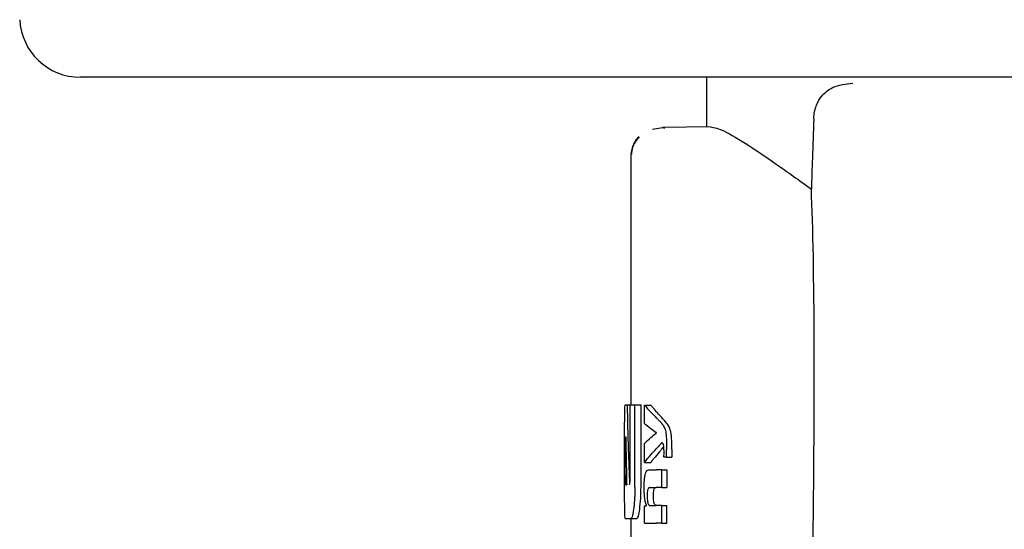
# Model space of a CAD drawing. Units: millimetres. Extents: x 0 to 210, y 0 to 297.
# Drawn here: x 92 to 94, y 193 to 194 of the extents above; entities that cross this region are included whole.
import ezdxf

# ---------------------------------------------------------------- set-up
doc = ezdxf.new("R2010")
doc.units = ezdxf.units.MM

msp = doc.modelspace()

# ---------------------------------------------------------------- linework, layer by layer
at = {"color": 7, "linetype": 'Continuous', "lineweight": 25}
for p, q in [((97.00302, 194.18344), (92.19071, 194.18344)), ((93.22187, 194.18344), (93.22187, 194.10194)), ((93.15269, 194.10048), (93.13257, 194.09717)), ((93.22827, 194.10205), (93.1496, 194.10068)), ((93.1496, 194.10068), (93.15247, 194.09937)), ((93.09687, 194.05322), (93.09687, 193.64394)), ((93.08793, 193.64394), (93.09082, 193.64394)), ((93.09082, 193.64394), (93.09578, 193.64394)), ((93.09578, 193.52241), (93.09578, 193.64394)), ((93.09578, 193.64394), (93.10372, 193.64394)), ((93.10372, 193.50854), (93.10372, 193.64394)), ((93.10372, 193.64394), (93.11384, 193.64394)), ((93.11384, 193.50854), (93.11384, 193.64394)), ((93.1197, 193.64348), (93.12992, 193.64348)), ((93.1197, 193.61347), (93.1197, 193.64348)), ((93.13916, 193.59789), (93.13916, 193.59831)), ((93.08687, 193.50854), (93.08687, 193.59203)), ((93.08845, 193.59158), (93.0887, 193.59158)), ((93.1197, 193.54923), (93.1197, 193.5805)), ((93.08782, 193.52772), (93.08782, 193.57624)), ((93.15602, 193.55813), (93.15602, 193.57032)), ((93.16468, 193.57032), (93.16468, 193.55813)), ((93.1197, 193.54923), (93.12992, 193.54923)), ((93.15602, 193.55813), (93.15159, 193.55813)), ((93.15602, 193.55813), (93.16468, 193.55813)), ((93.12643, 193.53693), (93.13885, 193.53693)), ((93.14811, 193.53693), (93.13885, 193.53693)), ((93.14811, 193.50788), (93.14811, 193.53693)), ((93.14811, 193.53693), (93.15645, 193.53693)), ((93.15645, 193.53693), (93.15645, 193.50788)), ((93.08843, 193.51208), (93.09026, 193.51208)), ((93.12785, 193.50788), (93.13885, 193.50788)), ((93.14811, 193.50788), (93.13885, 193.50788)), ((93.14811, 193.50788), (93.15645, 193.50788)), ((93.1197, 193.44925), (93.1197, 193.47798)), ((93.1197, 193.47798), (93.12266, 193.47798)), ((93.12266, 193.47798), (93.12266, 193.47841)), ((93.12859, 193.47819), (93.13885, 193.47819)), ((93.14811, 193.47819), (93.13885, 193.47819)), ((93.14811, 193.44925), (93.14811, 193.47819)), ((93.14811, 193.47819), (93.15645, 193.47819)), ((93.15645, 193.44925), (93.15645, 193.47819)), ((93.08793, 193.45663), (93.09682, 193.45663)), ((93.09682, 193.45663), (93.10689, 193.45663)), ((93.09687, 193.45663), (93.09687, 193.41179)), ((93.1197, 193.44925), (93.13885, 193.44925)), ((93.14811, 193.44925), (93.13885, 193.44925)), ((93.14811, 193.44925), (93.15645, 193.44925))]:
    msp.add_line(p, q, dxfattribs=at)
msp.add_arc((92.19071, 194.28344), 0.1, 183, 270, dxfattribs=at)
msp.add_ellipse((93.33678, 192.7034), major_axis=(0.0441, 1.40132), ratio=0.0313952, start_param=5.2018423, end_param=5.8937636, dxfattribs=at)
for points, knots in [([(93.39813, 194.11472), (93.39849, 194.11899), (93.39921, 194.1275), (93.40361, 194.14078), (93.41308, 194.15595), (93.43272, 194.1708), (93.45116, 194.17246), (93.46256, 194.17348)], [0, 0, 0, 0, 0.0879208, 0.1755033, 0.3206806, 0.5803609, 1, 1, 1, 1]), ([(93.39813, 194.11472), (93.39741, 194.09317), (93.39613, 194.05469), (93.39484, 194.0162), (93.39428, 193.99927)], [0, 0, 0, 0, 0.56, 1, 1, 1, 1]), ([(93.22827, 194.10205), (93.23473, 194.1006), (93.24789, 194.09765), (93.28673, 194.07436), (93.33522, 194.04173), (93.37422, 194.01369), (93.39428, 193.99927)], [0, 0, 0, 0, 0.2630913, 0.5357989, 0.7612407, 1, 1, 1, 1]), ([(93.1102, 194.08608), (93.10806, 194.08356), (93.10382, 194.07858), (93.09816, 194.06718), (93.09739, 194.05789), (93.09688, 194.05185)], [0, 0, 0, 0, 0.26358131, 0.52155736, 1, 1, 1, 1]), ([(93.1109, 194.08536), (93.10866, 194.0827), (93.10422, 194.07745), (93.0992, 194.0678), (93.09849, 194.06059), (93.09812, 194.05679)], [0, 0, 0, 0, 0.3259474, 0.6449633, 1, 1, 1, 1]), ([(93.087, 193.62857), (93.08704, 193.63124), (93.08713, 193.63634), (93.0874, 193.64253), (93.08773, 193.6434), (93.08793, 193.64394)], [0, 0, 0, 0, 0.296391, 0.565433, 1, 1, 1, 1]), ([(93.09082, 193.64394), (93.09148, 193.61946), (93.09266, 193.57575), (93.09419, 193.53205), (93.09487, 193.51282)], [0, 0, 0, 0, 0.55999962, 1, 1, 1, 1]), ([(93.1197, 193.64348), (93.12298, 193.63961), (93.12885, 193.63272), (93.13579, 193.62588), (93.13885, 193.62287)], [0, 0, 0, 0, 0.5599898, 1, 1, 1, 1]), ([(93.12992, 193.64348), (93.13117, 193.64198), (93.13341, 193.63931), (93.13581, 193.63665), (93.13687, 193.63548)], [0, 0, 0, 0, 0.5599984, 1, 1, 1, 1]), ([(93.08687, 193.59203), (93.08687, 193.59963), (93.08687, 193.61343), (93.08696, 193.62388), (93.087, 193.62857)], [0, 0, 0, 0, 0.5512219, 1, 1, 1, 1]), ([(93.15471, 193.61528), (93.15145, 193.61905), (93.14563, 193.62579), (93.13954, 193.63252), (93.13687, 193.63548)], [0, 0, 0, 0, 0.5599994, 1, 1, 1, 1]), ([(93.1197, 193.61347), (93.12298, 193.61067), (93.12885, 193.60567), (93.13579, 193.60071), (93.13885, 193.59853)], [0, 0, 0, 0, 0.5599895, 1, 1, 1, 1]), ([(93.14628, 193.61528), (93.14496, 193.6167), (93.14259, 193.61924), (93.13999, 193.62176), (93.13885, 193.62287)], [0, 0, 0, 0, 0.5599968, 1, 1, 1, 1]), ([(93.14628, 193.61528), (93.14762, 193.6138), (93.14964, 193.61158), (93.15192, 193.60744), (93.15339, 193.60405), (93.15413, 193.6009), (93.15449, 193.59937)], [0, 0, 0, 0, 0.4332935, 0.6501657, 0.8307033, 1, 1, 1, 1]), ([(93.16298, 193.59937), (93.16234, 193.60163), (93.16124, 193.60556), (93.15927, 193.60921), (93.15717, 193.61248), (93.15558, 193.61429), (93.15471, 193.61528)], [0, 0, 0, 0, 0.26488357, 0.46172733, 0.70644744, 1, 1, 1, 1]), ([(93.1197, 193.5805), (93.12298, 193.58372), (93.12885, 193.58945), (93.13579, 193.59514), (93.13885, 193.59764)], [0, 0, 0, 0, 0.5599896, 1, 1, 1, 1]), ([(93.13916, 193.59831), (93.1391, 193.59835), (93.139, 193.59843), (93.1389, 193.5985), (93.13885, 193.59853)], [0, 0, 0, 0, 0.56, 1, 1, 1, 1]), ([(93.13916, 193.59789), (93.1391, 193.59784), (93.139, 193.59776), (93.1389, 193.59768), (93.13885, 193.59764)], [0, 0, 0, 0, 0.56, 1, 1, 1, 1]), ([(93.15449, 193.59937), (93.15475, 193.59772), (93.15532, 193.59404), (93.15593, 193.5841), (93.15598, 193.57591), (93.15602, 193.57032)], [0, 0, 0, 0, 0.205559, 0.4577482, 1, 1, 1, 1]), ([(93.16468, 193.57032), (93.16466, 193.57412), (93.16462, 193.5809), (93.16423, 193.58941), (93.16368, 193.59543), (93.1632, 193.59813), (93.16298, 193.59937)], [0, 0, 0, 0, 0.3684536, 0.6572978, 0.8418016, 1, 1, 1, 1]), ([(93.08845, 193.59158), (93.08837, 193.59149), (93.08822, 193.59133), (93.08805, 193.58965), (93.08793, 193.58711), (93.08787, 193.58401), (93.08783, 193.5804), (93.08783, 193.57772), (93.08782, 193.57624)], [0, 0, 0, 0, 0.2195047, 0.3940811, 0.5490707, 0.6767125, 0.8224548, 1, 1, 1, 1]), ([(93.0887, 193.59158), (93.08896, 193.57674), (93.08942, 193.55024), (93.09001, 193.52374), (93.09026, 193.51208)], [0, 0, 0, 0, 0.5599999, 1, 1, 1, 1]), ([(93.14811, 193.58199), (93.14648, 193.58003), (93.14356, 193.57654), (93.14029, 193.57308), (93.13885, 193.57155)], [0, 0, 0, 0, 0.5599949, 1, 1, 1, 1]), ([(93.1508, 193.57805), (93.15035, 193.57925), (93.14954, 193.58146), (93.14856, 193.58182), (93.14811, 193.58199)], [0, 0, 0, 0, 0.5438215, 1, 1, 1, 1]), ([(93.1197, 193.54923), (93.12298, 193.55341), (93.12884, 193.56089), (93.13579, 193.5683), (93.13885, 193.57155)], [0, 0, 0, 0, 0.5599899, 1, 1, 1, 1]), ([(93.15122, 193.57546), (93.14937, 193.57313), (93.14471, 193.56727), (93.13982, 193.56143), (93.13687, 193.5579)], [0, 0, 0, 0, 0.39654467, 1, 1, 1, 1]), ([(93.15175, 193.56598), (93.15173, 193.56753), (93.15171, 193.57033), (93.15145, 193.57469), (93.15103, 193.57683), (93.1508, 193.57805)], [0, 0, 0, 0, 0.3509397, 0.6322842, 1, 1, 1, 1]), ([(93.15159, 193.55813), (93.15164, 193.55966), (93.15173, 193.56226), (93.15174, 193.56489), (93.15175, 193.56598)], [0, 0, 0, 0, 0.5884317, 1, 1, 1, 1]), ([(93.12992, 193.54923), (93.13117, 193.55085), (93.13341, 193.55374), (93.13581, 193.55663), (93.13687, 193.5579)], [0, 0, 0, 0, 0.5599985, 1, 1, 1, 1]), ([(93.11906, 193.50809), (93.1191, 193.51124), (93.11916, 193.51718), (93.11986, 193.52513), (93.12097, 193.53069), (93.1224, 193.53431), (93.12421, 193.53657), (93.12563, 193.5368), (93.12643, 193.53693)], [0, 0, 0, 0, 0.1849217, 0.3481083, 0.4973593, 0.6296178, 0.7917438, 1, 1, 1, 1]), ([(93.08782, 193.52772), (93.08783, 193.52541), (93.08785, 193.52127), (93.08794, 193.51807), (93.08799, 193.51666)], [0, 0, 0, 0, 0.55782117, 1, 1, 1, 1]), ([(93.08799, 193.51666), (93.08805, 193.51517), (93.08817, 193.51255), (93.08835, 193.51222), (93.08843, 193.51208)], [0, 0, 0, 0, 0.564604, 1, 1, 1, 1]), ([(93.09487, 193.51282), (93.09495, 193.51299), (93.0951, 193.51328), (93.09525, 193.51358), (93.09531, 193.51371)], [0, 0, 0, 0, 0.56, 1, 1, 1, 1]), ([(93.09531, 193.51371), (93.09537, 193.51387), (93.09549, 193.51419), (93.09562, 193.51545), (93.09576, 193.51816), (93.09577, 193.5206), (93.09578, 193.52241)], [0, 0, 0, 0, 0.1574226, 0.3153766, 0.4925417, 1, 1, 1, 1]), ([(93.087, 193.47182), (93.08695, 193.4778), (93.08687, 193.48859), (93.08687, 193.5024), (93.08687, 193.50854)], [0, 0, 0, 0, 0.5550377, 1, 1, 1, 1]), ([(93.10372, 193.50854), (93.10369, 193.50456), (93.10362, 193.49694), (93.10297, 193.4838), (93.10208, 193.47637), (93.10152, 193.47174)], [0, 0, 0, 0, 0.29245838, 0.55959454, 1, 1, 1, 1]), ([(93.11162, 193.47174), (93.11232, 193.47773), (93.11359, 193.48855), (93.11376, 193.50237), (93.11384, 193.50854)], [0, 0, 0, 0, 0.5536605, 1, 1, 1, 1]), ([(93.12266, 193.47841), (93.12204, 193.48042), (93.12086, 193.48423), (93.11938, 193.49423), (93.11918, 193.50275), (93.11906, 193.50809)], [0, 0, 0, 0, 0.29469995, 0.55764765, 1, 1, 1, 1]), ([(93.12785, 193.50788), (93.12738, 193.5078), (93.12653, 193.50766), (93.12544, 193.50615), (93.12463, 193.50352), (93.12411, 193.49945), (93.12407, 193.49622), (93.12405, 193.49452)], [0, 0, 0, 0, 0.2530165, 0.4486423, 0.6084909, 0.7931461, 1, 1, 1, 1]), ([(93.13431, 193.49452), (93.13433, 193.49637), (93.13438, 193.49982), (93.13498, 193.50393), (93.13584, 193.50645), (93.1365, 193.5071), (93.13687, 193.50746)], [0, 0, 0, 0, 0.2886641, 0.5381609, 0.7411528, 1, 1, 1, 1]), ([(93.12405, 193.49452), (93.12407, 193.49276), (93.12412, 193.4894), (93.12456, 193.48486), (93.12527, 193.48166), (93.12617, 193.47962), (93.12727, 193.47839), (93.12812, 193.47826), (93.12859, 193.47819)], [0, 0, 0, 0, 0.1793566, 0.3409538, 0.4935164, 0.6295937, 0.7941276, 1, 1, 1, 1]), ([(93.13687, 193.4792), (93.13642, 193.47988), (93.13559, 193.48116), (93.13477, 193.4852), (93.13436, 193.4898), (93.13433, 193.49289), (93.13431, 193.49452)], [0, 0, 0, 0, 0.2937584, 0.5534201, 0.7643374, 1, 1, 1, 1]), ([(93.08793, 193.45663), (93.08768, 193.45744), (93.08722, 193.4589), (93.08707, 193.46782), (93.087, 193.47182)], [0, 0, 0, 0, 0.55190995, 1, 1, 1, 1]), ([(93.10152, 193.47174), (93.1007, 193.46692), (93.0992, 193.45817), (93.09756, 193.4571), (93.09682, 193.45663)], [0, 0, 0, 0, 0.55162107, 1, 1, 1, 1]), ([(93.10689, 193.45663), (93.10782, 193.45742), (93.1095, 193.45883), (93.11097, 193.4678), (93.11162, 193.47174)], [0, 0, 0, 0, 0.5602953, 1, 1, 1, 1]), ([(93.13884, 193.47819), (93.13846, 193.47823), (93.1378, 193.47829), (93.13714, 193.47893), (93.13687, 193.4792)], [0, 0, 0, 0, 0.5720075, 1, 1, 1, 1])]:
    msp.add_open_spline(points, degree=3, knots=knots, dxfattribs=at)

doc.saveas('drawing.dxf')
